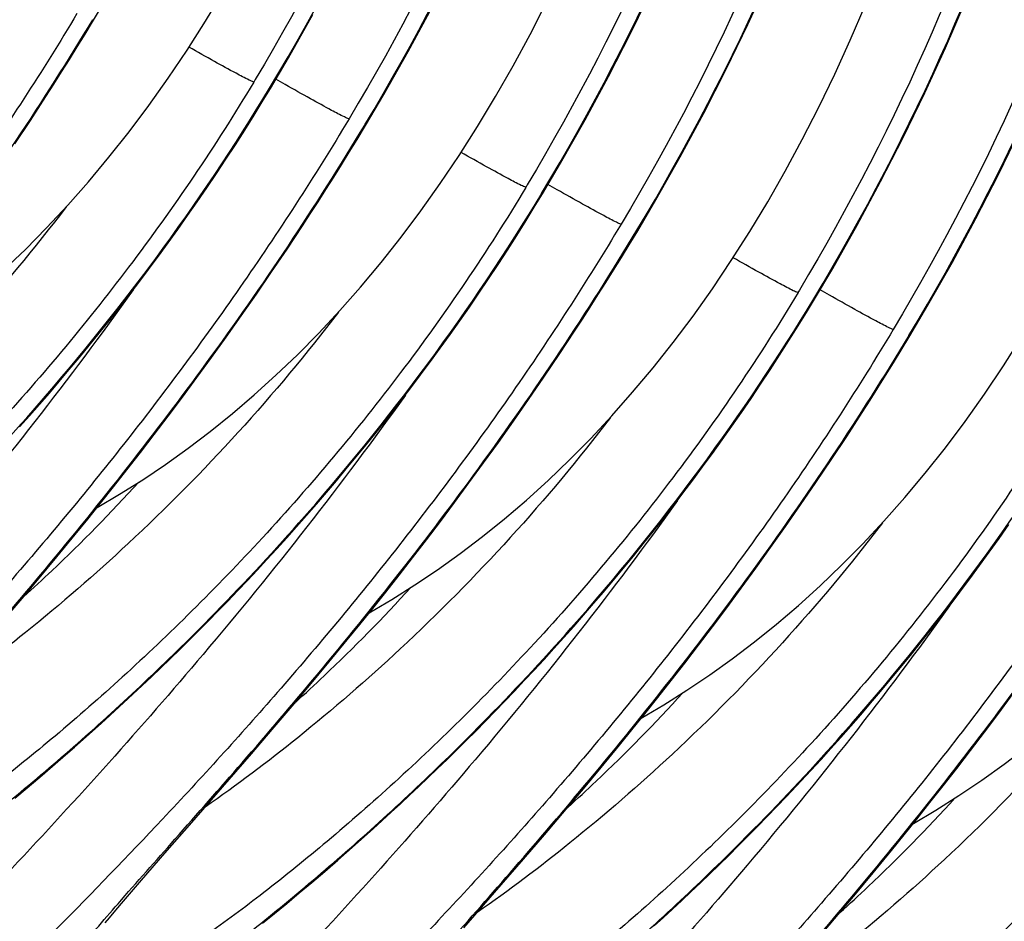
# Model space of a CAD drawing. Units: millimetres. Extents: x 0 to 297, y 0 to 210.
# Drawn here: x 128 to 134, y 117 to 123 of the extents above; entities that cross this region are included whole.
import ezdxf
from ezdxf.enums import TextEntityAlignment as Align

# ---------------------------------------------------------------- set-up
doc = ezdxf.new("R2010")
doc.units = ezdxf.units.MM
doc.header["$LTSCALE"] = 16.335
doc.layers.get('0').update_dxf_attribs({"linetype": 'CONTINUOUS'})
doc.layers.add('DTM_AXIS', color=7, linetype='CONTINUOUS')
doc.styles.get("Standard").update_dxf_attribs({"font": 'cgtime.ttf'})
doc.dimstyles.new('DIMSTYLE_2', dxfattribs={"dimtxt": 2.5, "dimasz": 3.5, "dimexe": 1.5, "dimexo": 1, "dimgap": 1.25, "dimtad": 0, "dimtih": 1, "dimtoh": 1, "dimdec": 1, "dimlfac": 2, "dimtxsty": 'STANDARD', "dimblk": '_FILLED', "dimblk1": '_FILLED', "dimblk2": '_FILLED', "dimcen": 0.09, "dimadec": 0, "dimazin": 0, "dimtfac": 1, "dimtdec": 1, "dimtofl": 0, "dimtmove": 0, "dimatfit": 3, "dimldrblk": '_FILLED', "dimfxl": 1, "dimtolj": 1, "dimarcsym": 0})

# ---------------------------------------------------------------- blocks, each defined once
blk = doc.blocks.new('_FILLED')
at = {"color": 0, "linetype": 'BYBLOCK'}
blk.add_solid([(0, 0), (-1, 0.2143), (-1, -0.2143)], dxfattribs=at)
blk = doc.blocks.new('*D2')
at = {"color": 2, "linetype": 'CONTINUOUS'}
for p, q in [((118.1078, 180.3299), (130.9013, 167.5364)), ((129.8406, 168.597), (83.5906, 122.3471)), ((32.3406, 71.0971), (74.8406, 113.5971)), ((20.6078, 82.83), (33.4013, 70.0364))]:
    blk.add_line(p, q, dxfattribs=at)
at = {"color": 2, "linetype": 'CONTINUOUS', "xscale": 3.5, "yscale": 3.5, "zscale": 3.5}
for p, rotation in [((129.8406, 168.597), 44.9999794323), ((32.3406, 71.0971), 224.9999794323)]:
    blk.add_blockref('_FILLED', p, dxfattribs=dict(at, rotation=rotation))
at = {"color": 2, "linetype": 'CONTINUOUS'}
for s, p, p2 in [('265', (75.5264, 118.5971), (80.9836, 118.5971)), ('mm', (80.9836, 118.5971), (86.6548, 118.5971)), ('10-3/8"', (75.3951, 114.8471), (86.7862, 114.8471))]:
    blk.add_text(s, height=2.5, dxfattribs=at).set_placement(p, p2, align=Align.FIT)

msp = doc.modelspace()

# ---------------------------------------------------------------- linework, layer by layer
at = {"color": 7, "linetype": 'CONTINUOUS'}
msp.add_open_spline([(129.6052, 129.78748), (129.57341, 129.13114), (129.45236, 127.88429), (129.07666, 126.13617), (128.61819, 124.83542), (128.17518, 123.91818), (127.7085, 123.11892), (127.04359, 122.24754), (126.09627, 121.40848), (125.01315, 120.80932), (124.22374, 120.57902), (123.81813, 120.50202)], degree=3, knots=[0, 0, 0, 0, 0.1669194, 0.317468, 0.4531821, 0.516062, 0.5759731, 0.6880963, 0.7929132, 0.8951273, 1, 1, 1, 1], dxfattribs=at)
at = {"layer": 'DTM_AXIS', "color": 7, "linetype": 'CONTINUOUS'}
for p, q in [((128.8144, 122.71258), (128.86473, 122.7958)), ((129.82366, 122.4425), (129.81512, 122.42822)), ((130.00141, 122.4132), (129.94586, 122.44467)), ((129.87111, 122.31984), (129.91346, 122.38981)), ((129.81652, 122.23116), (129.87111, 122.31984)), ((129.76145, 122.14337), (129.81652, 122.23116)), ((128.39881, 122.06165), (128.49059, 122.20038)), ((130.42787, 122.08797), (130.47819, 122.17119)), ((129.70594, 122.05648), (129.76145, 122.14337)), ((129.65001, 121.97049), (129.70594, 122.05648)), ((129.59371, 121.88541), (129.65001, 121.97049)), ((129.53705, 121.80125), (129.59371, 121.88541)), ((129.48006, 121.71802), (129.53705, 121.80125)), ((131.43713, 121.8179), (131.42858, 121.80361)), ((131.61487, 121.78859), (131.55932, 121.82006)), ((131.48458, 121.69523), (131.52693, 121.7652)), ((129.42278, 121.63571), (129.48006, 121.71802)), ((131.42998, 121.60655), (131.48458, 121.69523)), ((129.36522, 121.55435), (129.42278, 121.63571)), ((130.01228, 121.43704), (130.10405, 121.57577)), ((131.37491, 121.51876), (131.42998, 121.60655)), ((129.30741, 121.47392), (129.36522, 121.55435)), ((131.3194, 121.43187), (131.37491, 121.51876)), ((132.04133, 121.46336), (132.09165, 121.54658)), ((129.24938, 121.39445), (129.30741, 121.47392)), ((129.19115, 121.31593), (129.24938, 121.39445)), ((129.92108, 121.30167), (130.01228, 121.43704)), ((131.26348, 121.34588), (131.3194, 121.43187)), ((131.20717, 121.2608), (131.26348, 121.34588)), ((129.13275, 121.23837), (129.19115, 121.31593)), ((129.83061, 121.16966), (129.92108, 121.30167)), ((129.07419, 121.16178), (129.13275, 121.23837)), ((131.15051, 121.17664), (131.20717, 121.2608)), ((129.01551, 121.08615), (129.07419, 121.16178)), ((129.74097, 121.041), (129.83061, 121.16966)), ((131.09353, 121.0934), (131.15051, 121.17664)), ((133.05059, 121.19329), (133.04204, 121.179)), ((133.22834, 121.16397), (133.17279, 121.19545)), ((133.09804, 121.07062), (133.14039, 121.14058)), ((128.95672, 121.01148), (129.01551, 121.08615)), ((129.65224, 120.91563), (129.74097, 121.041)), ((131.03624, 121.0111), (131.09353, 121.0934)), ((133.04344, 120.98194), (133.09804, 121.07062)), ((128.89784, 120.93777), (128.95672, 121.01148)), ((130.97868, 120.92974), (131.03624, 121.0111)), ((132.98837, 120.89415), (133.04344, 120.98194)), ((128.8389, 120.86501), (128.89784, 120.93777)), ((130.92088, 120.84931), (130.97868, 120.92974)), ((131.62574, 120.81243), (131.71752, 120.95116)), ((133.65479, 120.83875), (133.70511, 120.92197)), ((128.77993, 120.7932), (128.8389, 120.86501)), ((129.56451, 120.79355), (129.65224, 120.91563)), ((132.93286, 120.80726), (132.98837, 120.89415)), ((130.86285, 120.76984), (130.92088, 120.84931)), ((131.53455, 120.67706), (131.62574, 120.81243)), ((132.87694, 120.72127), (132.93286, 120.80726)), ((128.72093, 120.72234), (128.77993, 120.7932)), ((129.47785, 120.67469), (129.56451, 120.79355)), ((130.80462, 120.69132), (130.86285, 120.76984)), ((128.66193, 120.65241), (128.72093, 120.72234)), ((130.74621, 120.61376), (130.80462, 120.69132)), ((132.82063, 120.63619), (132.87694, 120.72127)), ((128.60296, 120.58342), (128.66193, 120.65241)), ((129.39234, 120.55904), (129.47785, 120.67469)), ((131.44408, 120.54505), (131.53455, 120.67706)), ((132.76398, 120.55203), (132.82063, 120.63619)), ((128.54402, 120.51537), (128.60296, 120.58342)), ((128.48516, 120.44826), (128.54402, 120.51537)), ((129.30804, 120.44656), (129.39234, 120.55904)), ((131.35443, 120.41638), (131.44408, 120.54505)), ((132.70699, 120.46879), (132.76398, 120.55203)), ((130.59959, 120.42408), (130.65833, 120.49923)), ((132.6497, 120.38649), (132.70699, 120.46879)), ((128.42638, 120.38209), (128.48516, 120.44826)), ((129.22502, 120.33723), (129.30804, 120.44656)), ((130.54075, 120.34989), (130.59959, 120.42408)), ((131.2657, 120.29102), (131.35443, 120.41638)), ((129.14332, 120.23102), (129.22502, 120.33723)), ((130.48184, 120.27666), (130.54075, 120.34989)), ((132.59215, 120.30512), (132.6497, 120.38649)), ((130.42288, 120.20437), (130.48184, 120.27666)), ((131.17797, 120.16894), (131.2657, 120.29102)), ((132.53434, 120.2247), (132.59215, 120.30512)), ((133.2392, 120.18781), (133.33098, 120.32655)), ((129.06301, 120.12786), (129.14332, 120.23102)), ((132.47631, 120.14523), (132.53434, 120.2247)), ((130.36389, 120.13304), (130.42288, 120.20437)), ((131.09131, 120.05008), (131.17797, 120.16894)), ((133.14801, 120.05244), (133.2392, 120.18781)), ((128.98413, 120.02769), (129.06301, 120.12786)), ((130.30489, 120.06265), (130.36389, 120.13304)), ((132.41808, 120.06671), (132.47631, 120.14523)), ((130.2459, 119.99319), (130.30489, 120.06265)), ((131.0058, 119.93443), (131.09131, 120.05008)), ((132.35967, 119.98915), (132.41808, 120.06671)), ((133.05754, 119.92044), (133.14801, 120.05244)), ((128.90669, 119.93042), (128.98413, 120.02769)), ((130.18694, 119.92467), (130.2459, 119.99319)), ((132.30112, 119.91255), (132.35967, 119.98915)), ((128.83075, 119.83598), (128.90669, 119.93042)), ((130.9215, 119.82195), (131.0058, 119.93443)), ((130.12804, 119.85709), (130.18694, 119.92467)), ((132.24243, 119.83692), (132.30112, 119.91255)), ((132.96789, 119.79177), (133.05754, 119.92044)), ((128.75633, 119.74431), (128.83075, 119.83598)), ((130.06922, 119.79045), (130.12804, 119.85709)), ((130.83848, 119.71262), (130.9215, 119.82195)), ((132.18364, 119.76226), (132.24243, 119.83692)), ((130.01049, 119.72474), (130.06922, 119.79045)), ((132.12477, 119.68854), (132.18364, 119.76226)), ((132.87916, 119.66641), (132.96789, 119.79177)), ((134.23442, 119.72108), (134.29185, 119.80291)), ((128.64761, 119.61186), (128.75633, 119.74431)), ((129.95187, 119.65996), (130.01049, 119.72474)), ((130.75678, 119.60641), (130.83848, 119.71262)), ((134.17673, 119.64018), (134.23442, 119.72108)), ((129.8934, 119.59611), (129.95187, 119.65996)), ((132.06583, 119.61579), (132.12477, 119.68854)), ((132.79144, 119.54433), (132.87916, 119.66641)), ((134.11881, 119.56024), (134.17673, 119.64018)), ((128.54247, 119.48529), (128.64761, 119.61186)), ((129.83507, 119.53319), (129.8934, 119.59611)), ((130.67647, 119.50325), (130.75678, 119.60641)), ((132.00685, 119.54398), (132.06583, 119.61579)), ((129.77692, 119.47119), (129.83507, 119.53319)), ((131.94786, 119.47311), (132.00685, 119.54398)), ((132.70478, 119.42547), (132.79144, 119.54433)), ((134.06068, 119.48124), (134.11881, 119.56024)), ((128.44095, 119.36438), (128.54247, 119.48529)), ((129.71895, 119.4101), (129.77692, 119.47119)), ((130.59759, 119.40308), (130.67647, 119.50325)), ((131.88886, 119.40319), (131.94786, 119.47311)), ((134.00236, 119.4032), (134.06068, 119.48124)), ((129.6612, 119.34993), (129.71895, 119.4101)), ((130.52016, 119.3058), (130.59759, 119.40308)), ((131.82988, 119.3342), (131.88886, 119.40319)), ((132.61926, 119.30982), (132.70478, 119.42547)), ((133.94388, 119.32612), (134.00236, 119.4032)), ((128.3113, 119.21166), (128.44095, 119.36438)), ((129.60366, 119.29067), (129.6612, 119.34993)), ((129.54637, 119.2323), (129.60366, 119.29067)), ((130.44422, 119.21137), (130.52016, 119.3058)), ((131.77095, 119.26615), (131.82988, 119.3342)), ((132.53497, 119.19734), (132.61926, 119.30982)), ((133.88525, 119.25001), (133.94388, 119.32612)), ((129.48933, 119.17483), (129.54637, 119.2323)), ((131.71208, 119.19904), (131.77095, 119.26615)), ((133.82651, 119.17486), (133.88525, 119.25001)), ((129.43256, 119.11824), (129.48933, 119.17483)), ((130.36979, 119.1197), (130.44422, 119.21137)), ((131.6533, 119.13286), (131.71208, 119.19904)), ((132.45194, 119.08801), (132.53497, 119.19734)), ((133.76768, 119.10067), (133.82651, 119.17486)), ((129.37608, 119.06252), (129.43256, 119.11824)), ((130.26108, 118.98724), (130.36979, 119.1197)), ((131.59463, 119.06762), (131.6533, 119.13286)), ((129.31989, 119.00768), (129.37608, 119.06252)), ((131.53608, 119.00331), (131.59463, 119.06762)), ((132.37025, 118.98179), (132.45194, 119.08801)), ((133.70877, 119.02743), (133.76768, 119.10067)), ((129.26402, 118.9537), (129.31989, 119.00768)), ((131.47768, 118.93992), (131.53608, 119.00331)), ((133.64981, 118.95515), (133.70877, 119.02743)), ((129.20847, 118.90058), (129.26402, 118.9537)), ((130.15593, 118.86067), (130.26108, 118.98724)), ((131.41944, 118.87746), (131.47768, 118.93992)), ((132.28994, 118.87864), (132.37025, 118.98179)), ((133.59082, 118.88382), (133.64981, 118.95515)), ((131.36137, 118.81592), (131.41944, 118.87746)), ((132.21105, 118.77847), (132.28994, 118.87864)), ((133.53182, 118.81342), (133.59082, 118.88382)), ((129.07111, 118.77147), (129.12579, 118.82248)), ((130.05441, 118.73977), (130.15593, 118.86067)), ((129.01681, 118.72128), (129.07111, 118.77147)), ((131.30351, 118.75529), (131.36137, 118.81592)), ((132.13362, 118.68119), (132.21105, 118.77847)), ((133.47283, 118.74397), (133.53182, 118.81342)), ((134.23273, 118.6852), (134.31824, 118.80086)), ((128.96288, 118.67192), (129.01681, 118.72128)), ((129.92476, 118.58705), (130.05441, 118.73977)), ((131.24586, 118.69558), (131.30351, 118.75529)), ((133.41387, 118.67545), (133.47283, 118.74397)), ((128.90934, 118.62338), (128.96288, 118.67192)), ((131.18845, 118.63676), (131.24586, 118.69558)), ((132.05768, 118.58676), (132.13362, 118.68119)), ((133.35497, 118.60787), (133.41387, 118.67545)), ((134.14843, 118.57273), (134.23273, 118.6852)), ((128.85621, 118.57564), (128.90934, 118.62338)), ((129.80172, 118.4436), (129.92476, 118.58705)), ((131.13128, 118.57884), (131.18845, 118.63676)), ((131.98326, 118.49509), (132.05768, 118.58676)), ((133.29614, 118.54122), (133.35497, 118.60787)), ((128.75118, 118.48257), (128.80349, 118.52871)), ((128.80349, 118.52871), (128.85621, 118.57564)), ((131.07437, 118.52181), (131.13128, 118.57884)), ((133.23741, 118.47552), (133.29614, 118.54122)), ((134.0654, 118.4634), (134.14843, 118.57273)), ((128.69932, 118.43721), (128.75118, 118.48257)), ((131.01775, 118.46566), (131.07437, 118.52181)), ((131.87454, 118.36263), (131.98326, 118.49509)), ((133.1788, 118.41074), (133.23741, 118.47552)), ((128.62233, 118.37063), (128.69932, 118.43721)), ((129.62968, 118.24495), (129.80172, 118.4436)), ((130.90538, 118.35597), (130.96141, 118.41038)), ((130.96141, 118.41038), (131.01775, 118.46566)), ((133.12032, 118.34689), (133.1788, 118.41074)), ((133.98371, 118.35718), (134.0654, 118.4634)), ((128.54635, 118.30577), (128.62233, 118.37063)), ((130.84967, 118.30242), (130.90538, 118.35597)), ((131.76939, 118.23606), (131.87454, 118.36263)), ((133.9034, 118.25403), (133.98371, 118.35718)), ((128.47138, 118.24258), (128.54635, 118.30577)), ((130.79429, 118.24972), (130.84967, 118.30242)), ((128.39744, 118.18102), (128.47138, 118.24258)), ((129.44817, 118.03688), (129.62968, 118.24495)), ((130.73925, 118.19787), (130.79429, 118.24972)), ((131.66787, 118.11516), (131.76939, 118.23606)), ((132.97484, 118.19131), (133.0329, 118.25285)), ((133.82451, 118.15385), (133.9034, 118.25403)), ((130.68458, 118.14686), (130.73925, 118.19787)), ((132.91697, 118.13068), (132.97484, 118.19131)), ((130.63027, 118.09667), (130.68458, 118.14686)), ((132.85933, 118.07097), (132.91697, 118.13068)), ((133.74708, 118.05658), (133.82451, 118.15385)), ((130.57634, 118.04731), (130.63027, 118.09667)), ((131.53823, 117.96244), (131.66787, 118.11516)), ((132.80191, 118.01215), (132.85933, 118.07097)), ((129.28771, 117.85328), (129.44817, 118.03688)), ((130.5228, 117.99877), (130.57634, 118.04731)), ((132.74474, 117.95423), (132.80191, 118.01215)), ((133.67114, 117.96215), (133.74708, 118.05658)), ((130.41695, 117.9041), (130.46967, 117.95103)), ((130.46967, 117.95103), (130.5228, 117.99877)), ((131.41519, 117.81899), (131.53823, 117.96244)), ((132.68784, 117.8972), (132.74474, 117.95423)), ((133.59672, 117.87047), (133.67114, 117.96215)), ((130.36465, 117.85795), (130.41695, 117.9041)), ((132.63121, 117.84105), (132.68784, 117.8972)), ((129.14857, 117.69322), (129.28771, 117.85328)), ((130.31278, 117.8126), (130.36465, 117.85795)), ((132.57487, 117.78577), (132.63121, 117.84105)), ((133.488, 117.73802), (133.59672, 117.87047)), ((130.2358, 117.74602), (130.31278, 117.8126)), ((131.24315, 117.62033), (131.41519, 117.81899)), ((132.51884, 117.73136), (132.57487, 117.78577)), ((130.15982, 117.68116), (130.2358, 117.74602)), ((132.46313, 117.67781), (132.51884, 117.73136)), ((133.38286, 117.61145), (133.488, 117.73802)), ((129.07866, 117.61198), (129.14857, 117.69322)), ((130.08485, 117.61797), (130.15982, 117.68116)), ((132.40775, 117.62511), (132.46313, 117.67781)), ((129.03078, 117.5558), (129.07866, 117.61198)), ((130.0109, 117.55641), (130.08485, 117.61797)), ((131.06163, 117.41227), (131.24315, 117.62033)), ((132.35272, 117.57326), (132.40775, 117.62511)), ((133.28133, 117.49055), (133.38286, 117.61145)), ((128.98683, 117.50367), (129.03078, 117.5558)), ((129.93798, 117.49646), (130.0109, 117.55641)), ((132.29804, 117.52225), (132.35272, 117.57326)), ((128.95971, 117.47118), (128.98683, 117.50367)), ((129.86611, 117.43808), (129.93798, 117.49646)), ((132.24373, 117.47206), (132.29804, 117.52225)), ((133.15169, 117.33783), (133.28133, 117.49055)), ((128.93436, 117.44048), (128.95971, 117.47118)), ((132.1898, 117.4227), (132.24373, 117.47206))]:
    msp.add_line(p, q, dxfattribs=at)
for points in [[(132.09165, 121.54658), (132.19938, 121.72903), (132.34409, 121.98462), (132.48343, 122.24335), (132.61725, 122.50507), (132.74546, 122.76966), (132.86798, 123.03707)], [(128.86473, 122.7958), (128.97245, 122.97824)], [(129.41977, 122.61794), (129.52923, 122.78996), (129.63582, 122.96689)], [(131.52693, 121.7652), (131.63465, 121.94765), (131.77936, 122.20323), (131.9187, 122.46196), (132.05252, 122.72368), (132.18074, 122.98827)], [(133.70511, 120.92197), (133.81284, 121.10442), (133.95756, 121.36001), (134.09689, 121.61875), (134.23072, 121.88047), (134.35893, 122.14506), (134.48145, 122.41247), (134.59814, 122.68256), (134.70889, 122.95519)], [(130.47819, 122.17119), (130.58592, 122.35364), (130.73063, 122.60922), (130.86996, 122.86795)], [(131.03323, 121.99333), (131.14269, 122.16535), (131.24928, 122.34228), (131.35302, 122.52423), (131.45381, 122.71108), (131.55161, 122.90279)], [(132.64669, 121.36872), (132.75615, 121.54073), (132.86274, 121.71767), (132.96648, 121.89962), (133.06727, 122.08646), (133.16507, 122.27818), (133.25986, 122.47477), (133.35154, 122.67612), (133.44009, 122.88219)], [(133.14039, 121.14058), (133.24812, 121.32304), (133.39283, 121.57862), (133.53216, 121.83736), (133.66599, 122.09908), (133.7942, 122.36367), (133.91672, 122.63107), (134.03341, 122.90116)], [(134.26015, 120.74411), (134.36961, 120.91612), (134.4762, 121.09306), (134.57994, 121.27501), (134.68073, 121.46185), (134.77854, 121.65357), (134.87332, 121.85016), (134.965, 122.05151), (135.05355, 122.25758), (135.13894, 122.46837), (135.22113, 122.68378), (135.30003, 122.90373)], [(129.91346, 122.38981), (130.02118, 122.57224), (130.16589, 122.82782)], [(128.49059, 122.20038), (128.53666, 122.27102), (128.58282, 122.34249), (128.62907, 122.41482), (128.67537, 122.488), (128.7217, 122.56201), (128.76805, 122.63687), (128.8144, 122.71258)], [(127.27233, 120.52897), (127.40622, 120.60802), (127.54289, 120.69416), (127.67806, 120.78495), (127.81172, 120.88047), (127.94383, 120.98079), (128.07478, 121.08631), (128.20463, 121.19726), (128.33323, 121.31365), (128.4606, 121.43569), (128.58682, 121.56363), (128.71171, 121.69747), (128.83484, 121.83693), (128.95621, 121.9821), (129.0757, 122.13306), (129.19284, 122.28935), (129.30753, 122.45095), (129.41977, 122.61794)], [(130.10405, 121.57577), (130.15012, 121.64641), (130.19629, 121.71788), (130.24253, 121.79021), (130.28883, 121.86338), (130.33516, 121.93739), (130.38152, 122.01226), (130.42787, 122.08797)], [(128.88579, 119.90436), (129.01968, 119.98341), (129.15636, 120.06955), (129.29152, 120.16034), (129.42518, 120.25586), (129.55729, 120.35618), (129.68824, 120.4617), (129.8181, 120.57265), (129.9467, 120.68904), (130.07406, 120.81108), (130.20028, 120.93902), (130.32517, 121.07286), (130.44831, 121.21232), (130.56967, 121.35749), (130.68916, 121.50845), (130.8063, 121.66474), (130.92099, 121.82634), (131.03323, 121.99333)], [(131.71752, 120.95116), (131.76359, 121.0218), (131.80975, 121.09327), (131.85599, 121.1656), (131.90229, 121.23877), (131.94863, 121.31278), (131.99498, 121.38765), (132.04133, 121.46336)], [(130.49925, 119.27974), (130.63315, 119.35879), (130.76982, 119.44494), (130.90498, 119.53573), (131.03865, 119.63125), (131.17076, 119.73156), (131.3017, 119.83709), (131.43156, 119.94803), (131.56016, 120.06443), (131.68752, 120.18646), (131.81375, 120.31441), (131.93863, 120.44825), (132.06177, 120.5877), (132.18313, 120.73288), (132.30262, 120.88384), (132.41976, 121.04013), (132.53446, 121.20173), (132.64669, 121.36872)], [(133.33098, 120.32655), (133.37705, 120.39719), (133.42321, 120.46866), (133.46946, 120.54099), (133.51576, 120.61416), (133.56209, 120.68817), (133.60844, 120.76303), (133.65479, 120.83875)], [(132.11271, 118.65513), (132.24661, 118.73418), (132.38328, 118.82033), (132.51845, 118.91112), (132.65211, 119.00664), (132.78422, 119.10695), (132.91517, 119.21248), (133.04502, 119.32342), (133.17362, 119.43982), (133.30099, 119.56185), (133.42721, 119.6898), (133.55209, 119.82364), (133.67523, 119.96309), (133.7966, 120.10827), (133.91608, 120.25923), (134.03323, 120.41552), (134.14792, 120.57712), (134.26015, 120.74411)], [(130.65833, 120.49923), (130.68765, 120.53717), (130.74621, 120.61376)], [(133.72618, 118.03052), (133.86007, 118.10957), (133.99674, 118.19572), (134.13191, 118.28651), (134.26557, 118.38203), (134.39768, 118.48234), (134.52863, 118.58786), (134.65848, 118.69881), (134.78708, 118.81521), (134.91445, 118.93724), (135.04067, 119.06519), (135.16556, 119.19903), (135.2887, 119.33848), (135.41006, 119.48366), (135.52955, 119.63462), (135.64669, 119.79091), (135.76138, 119.9525), (135.87362, 120.1195)], [(129.12579, 118.82248), (129.15326, 118.8483), (129.20847, 118.90058)], [(133.0329, 118.25285), (133.062, 118.28397), (133.12032, 118.34689)]]:
    msp.add_lwpolyline(points, dxfattribs=at)
for points, knots in [([(131.6849, 128.97835), (131.66589, 127.83845), (131.34377, 125.54548), (130.41085, 123.42578), (129.82366, 122.4425)], [0, 0, 0, 0, 0.4988609, 1, 1, 1, 1]), ([(129.90863, 122.39202), (130.49985, 123.3763), (131.44363, 125.49427), (131.78557, 127.78748), (131.81519, 128.92791)], [0, 0, 0, 0, 0.5016127, 1, 1, 1, 1]), ([(132.24963, 128.75973), (132.23057, 127.61709), (131.90692, 125.31855), (130.96964, 123.19453), (130.37984, 122.2096)], [0, 0, 0, 0, 0.4988584, 1, 1, 1, 1]), ([(130.47335, 122.1734), (131.06458, 123.15769), (132.00834, 125.27565), (132.35031, 127.56886), (132.37992, 128.70929)], [0, 0, 0, 0, 0.5016142, 1, 1, 1, 1]), ([(133.29837, 128.35373), (133.27936, 127.21385), (132.95723, 124.92087), (132.02431, 122.80117), (131.43713, 121.8179)], [0, 0, 0, 0, 0.4988594, 1, 1, 1, 1]), ([(131.52209, 121.76741), (132.11331, 122.75169), (133.05708, 124.86966), (133.39905, 127.16287), (133.42866, 128.3033)], [0, 0, 0, 0, 0.5016142, 1, 1, 1, 1]), ([(133.86309, 128.13512), (133.84404, 126.99249), (133.52038, 124.69394), (132.58311, 122.56992), (131.99331, 121.58499)], [0, 0, 0, 0, 0.4988569, 1, 1, 1, 1]), ([(132.08681, 121.54879), (132.67804, 122.53308), (133.6218, 124.65105), (133.96378, 126.94425), (133.99339, 128.08468)], [0, 0, 0, 0, 0.5016156, 1, 1, 1, 1]), ([(134.91183, 127.72912), (134.89283, 126.58924), (134.5707, 124.29627), (133.63778, 122.17657), (133.05059, 121.19329)], [0, 0, 0, 0, 0.4988579, 1, 1, 1, 1]), ([(133.13555, 121.1428), (133.72678, 122.12708), (134.67054, 124.24505), (135.01252, 126.53826), (135.04212, 127.67868)], [0, 0, 0, 0, 0.5016156, 1, 1, 1, 1]), ([(135.47656, 127.5105), (135.45751, 126.36788), (135.13385, 124.06934), (134.19657, 121.94531), (133.60677, 120.96038)], [0, 0, 0, 0, 0.4988554, 1, 1, 1, 1]), ([(133.70028, 120.92418), (134.2915, 121.90847), (135.23526, 124.02644), (135.57725, 126.31965), (135.60685, 127.46007)], [0, 0, 0, 0, 0.5016171, 1, 1, 1, 1]), ([(128.76661, 122.83407), (128.56232, 122.49376), (128.13575, 121.83605), (127.44986, 120.9125), (126.75239, 120.07347), (126.07684, 119.32992), (125.54075, 118.776), (125.15145, 118.38334), (124.89844, 118.1293), (124.67662, 117.9046), (124.48999, 117.71037), (124.34247, 117.54773), (124.24694, 117.4309), (124.19451, 117.35292), (124.17032, 117.30829), (124.15755, 117.27205), (124.15605, 117.24161), (124.17209, 117.21907), (124.20136, 117.21071), (124.2397, 117.21141), (124.28963, 117.22052), (124.351, 117.23816), (124.42388, 117.26442), (124.50792, 117.29931), (124.64219, 117.3609), (124.83446, 117.45991), (125.09116, 117.60576), (125.38094, 117.78397), (125.69919, 117.9937), (126.04121, 118.23415), (126.40229, 118.50455), (126.77779, 118.80417), (127.3022, 119.25081), (127.68669, 119.61393), (127.93874, 119.86987)], [0, 0, 0, 0, 0.0995946, 0.1965245, 0.2884905, 0.3732466, 0.4485346, 0.4818939, 0.5119868, 0.5384988, 0.5611203, 0.5795641, 0.5935978, 0.5989232, 0.6031315, 0.606283, 0.6085605, 0.6104512, 0.6127188, 0.6158605, 0.6200655, 0.6253982, 0.6318754, 0.6394905, 0.6482247, 0.6689342, 0.6937303, 0.7222913, 0.7542778, 0.7893502, 0.827179, 0.8674501, 0.909866, 1, 1, 1, 1]), ([(125.52435, 118.49839), (125.60832, 118.60204), (125.8063, 118.83174), (126.14133, 119.20923), (126.5382, 119.65919), (127.15437, 120.38046), (127.96644, 121.41177), (128.5688, 122.31405), (128.86012, 122.79787)], [0, 0, 0, 0, 0.0734352, 0.1668944, 0.277866, 0.4037151, 0.6890985, 1, 1, 1, 1]), ([(128.85989, 122.798), (128.861, 122.79745), (128.8623, 122.79734), (128.86445, 122.79535), (128.86473, 122.7958)], [0, 0, 0, 0, 0.7033581, 1, 1, 1, 1]), ([(129.81512, 122.42821), (129.80554, 122.43095), (129.77003, 122.44791), (129.6929, 122.48889), (129.57399, 122.55434), (129.48125, 122.60659), (129.43074, 122.63518)], [0, 0, 0, 0, 0.0683902, 0.2686506, 0.6013079, 1, 1, 1, 1]), ([(129.81535, 122.42808), (129.58785, 122.04903), (129.09986, 121.32918), (128.41251, 120.50866), (127.84566, 119.92059), (127.43434, 119.52914), (127.03729, 119.18107), (126.6631, 118.87825), (126.32026, 118.62242), (126.01698, 118.41499), (125.761, 118.25753), (125.57875, 118.16048), (125.46103, 118.11095), (125.39651, 118.09051), (125.3477, 118.08239), (125.3147, 118.08691), (125.29919, 118.10022), (125.29328, 118.11338), (125.29202, 118.1295), (125.2963, 118.15763), (125.31373, 118.20078), (125.33332, 118.23542), (125.34532, 118.25502)], [0, 0, 0, 0, 0.2028914, 0.3982434, 0.49047, 0.5776568, 0.6587641, 0.7327404, 0.7985208, 0.8550446, 0.901303, 0.9364283, 0.9496339, 0.9599086, 0.9673565, 0.9723905, 0.9744101, 0.9764621, 0.9788393, 0.9817355, 0.9894498, 1, 1, 1, 1]), ([(127.93874, 119.86987), (128.12035, 120.05429), (128.84971, 120.83461), (129.49147, 121.69856), (129.90886, 122.39188)], [0, 0, 0, 0, 0.2423254, 1, 1, 1, 1]), ([(129.90862, 122.39201), (129.90974, 122.39145), (129.91104, 122.39134), (129.91319, 122.38936), (129.91346, 122.38981)], [0, 0, 0, 0, 0.7033447, 1, 1, 1, 1]), ([(130.37984, 122.20959), (130.37043, 122.21228), (130.33558, 122.22886), (130.25983, 122.26909), (130.14274, 122.33348), (130.05131, 122.38496), (130.00141, 122.4132)], [0, 0, 0, 0, 0.0682981, 0.2676498, 0.599891, 1, 1, 1, 1]), ([(130.38008, 122.20946), (130.17578, 121.86915), (129.74921, 121.21144), (129.06333, 120.28788), (128.36585, 119.44886), (127.69031, 118.70531), (127.15422, 118.15139), (126.76492, 117.75873), (126.5119, 117.50469), (126.29008, 117.27999), (126.10345, 117.08576), (125.95594, 116.92312), (125.8604, 116.80629), (125.80797, 116.72831), (125.78378, 116.68368), (125.77101, 116.64744), (125.76952, 116.617), (125.78556, 116.59446), (125.81482, 116.5861), (125.85316, 116.5868), (125.90309, 116.59591), (125.96446, 116.61355), (126.03734, 116.63981), (126.12138, 116.6747), (126.25565, 116.73629), (126.44792, 116.83529), (126.70463, 116.98114), (126.9944, 117.15936), (127.31265, 117.36909), (127.65467, 117.60954), (128.01575, 117.87993), (128.39125, 118.17956), (128.91566, 118.6262), (129.30016, 118.98931), (129.55221, 119.24526)], [0, 0, 0, 0, 0.0995946, 0.1965245, 0.2884905, 0.3732466, 0.4485346, 0.4818939, 0.5119868, 0.5384988, 0.5611203, 0.5795641, 0.5935978, 0.5989232, 0.6031315, 0.606283, 0.6085605, 0.6104512, 0.6127188, 0.6158605, 0.6200655, 0.6253982, 0.6318754, 0.6394905, 0.6482247, 0.6689342, 0.6937303, 0.7222913, 0.7542778, 0.7893502, 0.827179, 0.8674501, 0.909866, 1, 1, 1, 1]), ([(127.13781, 117.87377), (127.22178, 117.97743), (127.41976, 118.20713), (127.75479, 118.58462), (128.15166, 119.03458), (128.76783, 119.75585), (129.5799, 120.78716), (130.18226, 121.68944), (130.47358, 122.17326)], [0, 0, 0, 0, 0.0734352, 0.1668944, 0.277866, 0.4037151, 0.6890985, 1, 1, 1, 1]), ([(130.47335, 122.17339), (130.47446, 122.17284), (130.47576, 122.17273), (130.47792, 122.17074), (130.47819, 122.17119)], [0, 0, 0, 0, 0.703359, 1, 1, 1, 1]), ([(131.42858, 121.8036), (131.41901, 121.80634), (131.3835, 121.8233), (131.30637, 121.86428), (131.18745, 121.92973), (131.09471, 121.98198), (131.0442, 122.01057)], [0, 0, 0, 0, 0.0683902, 0.2686506, 0.6013079, 1, 1, 1, 1]), ([(131.42881, 121.80347), (131.20131, 121.42442), (130.71332, 120.70457), (130.02597, 119.88405), (129.45912, 119.29598), (129.0478, 118.90453), (128.65075, 118.55646), (128.27657, 118.25364), (127.93373, 117.99781), (127.63045, 117.79038), (127.37446, 117.63292), (127.19222, 117.53587), (127.07449, 117.48634), (127.00997, 117.4659), (126.96116, 117.45778), (126.92817, 117.4623), (126.91266, 117.47561), (126.90674, 117.48877), (126.90548, 117.50489), (126.90976, 117.53302), (126.92719, 117.57617), (126.94678, 117.61081), (126.95878, 117.63041)], [0, 0, 0, 0, 0.2028914, 0.3982434, 0.49047, 0.5776568, 0.6587641, 0.7327404, 0.7985208, 0.8550446, 0.901303, 0.9364283, 0.9496339, 0.9599086, 0.9673565, 0.9723905, 0.9744101, 0.9764621, 0.9788393, 0.9817355, 0.9894498, 1, 1, 1, 1]), ([(129.55221, 119.24526), (129.73381, 119.42968), (130.46317, 120.21), (131.10493, 121.07395), (131.52232, 121.76727)], [0, 0, 0, 0, 0.2423254, 1, 1, 1, 1]), ([(131.52209, 121.7674), (131.5232, 121.76684), (131.5245, 121.76673), (131.52666, 121.76474), (131.52693, 121.7652)], [0, 0, 0, 0, 0.7033466, 1, 1, 1, 1]), ([(131.9933, 121.58498), (131.98389, 121.58767), (131.94905, 121.60425), (131.87329, 121.64448), (131.7562, 121.70887), (131.66478, 121.76035), (131.61487, 121.78859)], [0, 0, 0, 0, 0.0682981, 0.2676498, 0.599891, 1, 1, 1, 1]), ([(128.70329, 121.6881), (128.32874, 121.19641), (127.72734, 120.53765), (126.88496, 119.80671), (126.48793, 119.50726), (126.30034, 119.37661)], [0, 0, 0, 0, 0.5544096, 0.7949584, 1, 1, 1, 1]), ([(131.99354, 121.58485), (131.78925, 121.24453), (131.36267, 120.58682), (130.67679, 119.66327), (129.97932, 118.82425), (129.30377, 118.0807), (128.76768, 117.52678), (128.37838, 117.13412), (128.12536, 116.88008), (127.90354, 116.65538), (127.71692, 116.46115), (127.5694, 116.29851), (127.47387, 116.18167), (127.42144, 116.1037), (127.39725, 116.05907), (127.38448, 116.02282), (127.38298, 115.99239), (127.39902, 115.96984), (127.42828, 115.96149), (127.46662, 115.96219), (127.51655, 115.9713), (127.57792, 115.98894), (127.6508, 116.0152), (127.73484, 116.05008), (127.86911, 116.11168), (128.06139, 116.21068), (128.31809, 116.35653), (128.60786, 116.53475), (128.92611, 116.74448), (129.26813, 116.98493), (129.62922, 117.25532), (130.00471, 117.55495), (130.52912, 118.00159), (130.91362, 118.3647), (131.16567, 118.62065)], [0, 0, 0, 0, 0.0995946, 0.1965245, 0.2884905, 0.3732466, 0.4485346, 0.4818939, 0.5119868, 0.5384988, 0.5611203, 0.5795641, 0.5935978, 0.5989232, 0.6031315, 0.606283, 0.6085605, 0.6104512, 0.6127188, 0.6158605, 0.6200655, 0.6253982, 0.6318754, 0.6394905, 0.6482247, 0.6689342, 0.6937303, 0.7222913, 0.7542778, 0.7893502, 0.827179, 0.8674501, 0.909866, 1, 1, 1, 1]), ([(128.75127, 117.24916), (128.83524, 117.35282), (129.03323, 117.58252), (129.36825, 117.96001), (129.76513, 118.40997), (130.3813, 119.13124), (131.19336, 120.16255), (131.79572, 121.06483), (132.08705, 121.54865)], [0, 0, 0, 0, 0.0734352, 0.1668944, 0.277866, 0.4037151, 0.6890985, 1, 1, 1, 1]), ([(132.08681, 121.54878), (132.08793, 121.54822), (132.08922, 121.54812), (132.09138, 121.54613), (132.09165, 121.54658)], [0, 0, 0, 0, 0.7033593, 1, 1, 1, 1]), ([(133.04204, 121.17899), (133.03247, 121.18173), (132.99696, 121.19869), (132.91983, 121.23966), (132.80091, 121.30512), (132.70818, 121.35737), (132.65767, 121.38596)], [0, 0, 0, 0, 0.0683902, 0.2686506, 0.6013079, 1, 1, 1, 1]), ([(129.10035, 121.19563), (128.7226, 120.66639), (127.96963, 119.70727), (127.15441, 118.80217), (126.76681, 118.38774)], [0, 0, 0, 0, 0.5339945, 1, 1, 1, 1]), ([(133.04228, 121.17886), (132.81478, 120.79981), (132.32678, 120.07996), (131.63944, 119.25944), (131.07258, 118.67137), (130.66126, 118.27992), (130.26422, 117.93185), (129.89003, 117.62903), (129.54719, 117.3732), (129.24391, 117.16577), (128.98792, 117.00831), (128.80568, 116.91125), (128.68795, 116.86173), (128.62343, 116.84129), (128.57463, 116.83316), (128.54163, 116.83769), (128.52612, 116.851), (128.5202, 116.86416), (128.51894, 116.88028), (128.52322, 116.90841), (128.54066, 116.95156), (128.56024, 116.9862), (128.57224, 117.0058)], [0, 0, 0, 0, 0.2028914, 0.3982434, 0.49047, 0.5776568, 0.6587641, 0.7327404, 0.7985208, 0.8550446, 0.901303, 0.9364283, 0.9496339, 0.9599086, 0.9673565, 0.9723905, 0.9744101, 0.9764621, 0.9788393, 0.9817355, 0.9894498, 1, 1, 1, 1]), ([(133.60677, 120.96037), (133.59736, 120.96306), (133.56251, 120.97963), (133.48675, 121.01987), (133.36966, 121.08426), (133.27824, 121.13574), (133.22834, 121.16397)], [0, 0, 0, 0, 0.0682981, 0.2676498, 0.599891, 1, 1, 1, 1]), ([(131.16567, 118.62065), (131.34728, 118.80507), (132.07663, 119.58539), (132.7184, 120.44934), (133.13578, 121.14266)], [0, 0, 0, 0, 0.2423254, 1, 1, 1, 1]), ([(133.13555, 121.14279), (133.13667, 121.14223), (133.13796, 121.14212), (133.14012, 121.14013), (133.14039, 121.14058)], [0, 0, 0, 0, 0.7033471, 1, 1, 1, 1]), ([(130.31675, 121.06348), (129.9422, 120.5718), (129.3408, 119.91304), (128.49843, 119.1821), (128.10139, 118.88265), (127.91381, 118.752)], [0, 0, 0, 0, 0.5544096, 0.7949584, 1, 1, 1, 1]), ([(133.607, 120.96024), (133.40271, 120.61992), (132.97613, 119.96221), (132.29025, 119.03866), (131.59278, 118.19963), (130.91723, 117.45609), (130.38114, 116.90217), (129.99184, 116.50951), (129.73882, 116.25547), (129.51701, 116.03077), (129.33038, 115.83654), (129.18286, 115.6739), (129.08733, 115.55706), (129.0349, 115.47909), (129.01071, 115.43446), (128.99794, 115.39821), (128.99644, 115.36778), (129.01248, 115.34523), (129.04175, 115.33687), (129.08009, 115.33758), (129.13002, 115.34669), (129.19139, 115.36433), (129.26427, 115.39058), (129.34831, 115.42547), (129.48257, 115.48707), (129.67485, 115.58607), (129.93155, 115.73192), (130.22133, 115.91014), (130.53957, 116.11987), (130.88159, 116.36032), (131.24268, 116.63071), (131.61818, 116.93034), (132.14259, 117.37698), (132.52708, 117.74009), (132.77913, 117.99604)], [0, 0, 0, 0, 0.0995946, 0.1965245, 0.2884905, 0.3732466, 0.4485346, 0.4818939, 0.5119868, 0.5384988, 0.5611203, 0.5795641, 0.5935978, 0.5989232, 0.6031315, 0.606283, 0.6085605, 0.6104512, 0.6127188, 0.6158605, 0.6200655, 0.6253982, 0.6318754, 0.6394905, 0.6482247, 0.6689342, 0.6937303, 0.7222913, 0.7542778, 0.7893502, 0.827179, 0.8674501, 0.909866, 1, 1, 1, 1]), ([(130.36473, 116.62455), (130.4487, 116.7282), (130.64669, 116.95791), (130.98172, 117.33539), (131.37859, 117.78536), (131.99476, 118.50663), (132.80683, 119.53794), (133.40918, 120.44022), (133.70051, 120.92404)], [0, 0, 0, 0, 0.0734352, 0.1668944, 0.277866, 0.4037151, 0.6890985, 1, 1, 1, 1]), ([(133.70027, 120.92417), (133.70139, 120.92361), (133.70269, 120.9235), (133.70484, 120.92151), (133.70511, 120.92197)], [0, 0, 0, 0, 0.7033595, 1, 1, 1, 1]), ([(130.71381, 120.57102), (130.33606, 120.04178), (129.58309, 119.08266), (128.76788, 118.17755), (128.38027, 117.76313)], [0, 0, 0, 0, 0.5339945, 1, 1, 1, 1]), ([(134.65574, 120.55424), (134.42824, 120.1752), (133.94025, 119.45534), (133.2529, 118.63483), (132.68605, 118.04676), (132.27473, 117.65531), (131.87768, 117.30723), (131.50349, 117.00442), (131.16065, 116.74859), (130.85737, 116.54116), (130.60139, 116.38369), (130.41914, 116.28664), (130.30141, 116.23712), (130.2369, 116.21668), (130.18809, 116.20855), (130.15509, 116.21307), (130.13958, 116.22639), (130.13367, 116.23955), (130.13241, 116.25567), (130.13669, 116.2838), (130.15412, 116.32695), (130.1737, 116.36159), (130.18571, 116.38119)], [0, 0, 0, 0, 0.2028914, 0.3982434, 0.49047, 0.5776568, 0.6587641, 0.7327404, 0.7985208, 0.8550446, 0.901303, 0.9364283, 0.9496339, 0.9599086, 0.9673565, 0.9723905, 0.9744101, 0.9764621, 0.9788393, 0.9817355, 0.9894498, 1, 1, 1, 1]), ([(132.77913, 117.99604), (132.96074, 118.18046), (133.69009, 118.96078), (134.33186, 119.82473), (134.74925, 120.51805)], [0, 0, 0, 0, 0.2423254, 1, 1, 1, 1]), ([(131.93022, 120.43887), (131.55567, 119.94719), (130.95427, 119.28843), (130.11189, 118.55749), (129.71485, 118.25804), (129.52727, 118.12739)], [0, 0, 0, 0, 0.5544096, 0.7949584, 1, 1, 1, 1]), ([(135.22046, 120.33563), (135.01617, 119.99531), (134.5896, 119.3376), (133.90371, 118.41405), (133.20624, 117.57502), (132.5307, 116.83148), (131.99461, 116.27755), (131.6053, 115.8849), (131.35229, 115.63086), (131.13047, 115.40616), (130.94384, 115.21192), (130.79632, 115.04928), (130.70079, 114.93245), (130.64836, 114.85448), (130.62417, 114.80985), (130.6114, 114.7736), (130.60991, 114.74317), (130.62595, 114.72062), (130.65521, 114.71226), (130.69355, 114.71297), (130.74348, 114.72208), (130.80485, 114.73972), (130.87773, 114.76597), (130.96177, 114.80086), (131.09604, 114.86246), (131.28831, 114.96146), (131.54502, 115.10731), (131.83479, 115.28553), (132.15304, 115.49526), (132.49506, 115.73571), (132.85614, 116.0061), (133.23164, 116.30573), (133.75605, 116.75237), (134.14054, 117.11548), (134.39259, 117.37143)], [0, 0, 0, 0, 0.0995946, 0.1965245, 0.2884905, 0.3732466, 0.4485346, 0.4818939, 0.5119868, 0.5384988, 0.5611203, 0.5795641, 0.5935978, 0.5989232, 0.6031315, 0.606283, 0.6085605, 0.6104512, 0.6127188, 0.6158605, 0.6200655, 0.6253982, 0.6318754, 0.6394905, 0.6482247, 0.6689342, 0.6937303, 0.7222913, 0.7542778, 0.7893502, 0.827179, 0.8674501, 0.909866, 1, 1, 1, 1]), ([(131.9782, 115.99994), (132.06217, 116.10359), (132.26015, 116.3333), (132.59518, 116.71078), (132.99205, 117.16075), (133.60822, 117.88202), (134.42029, 118.91333), (135.02265, 119.81561), (135.31397, 120.29943)], [0, 0, 0, 0, 0.0734352, 0.1668944, 0.277866, 0.4037151, 0.6890985, 1, 1, 1, 1]), ([(128.45032, 119.37525), (128.50694, 119.42599), (128.74309, 119.6435), (128.96752, 119.8736), (129.13279, 120.05446)], [0, 0, 0, 0, 0.2368261, 1, 1, 1, 1]), ([(132.32728, 119.94641), (131.94952, 119.41717), (131.19656, 118.45805), (130.38134, 117.55294), (129.99373, 117.13852)], [0, 0, 0, 0, 0.5339945, 1, 1, 1, 1]), ([(136.2692, 119.92963), (136.0417, 119.55059), (135.55371, 118.83073), (134.86636, 118.01022), (134.29951, 117.42215), (133.88819, 117.0307), (133.49114, 116.68262), (133.11695, 116.37981), (132.77411, 116.12398), (132.47084, 115.91655), (132.21485, 115.75908), (132.03261, 115.66203), (131.91488, 115.6125), (131.85036, 115.59207), (131.80155, 115.58394), (131.76855, 115.58846), (131.75304, 115.60178), (131.74713, 115.61494), (131.74587, 115.63106), (131.75015, 115.65919), (131.76758, 115.70234), (131.78717, 115.73698), (131.79917, 115.75658)], [0, 0, 0, 0, 0.2028914, 0.3982434, 0.49047, 0.5776568, 0.6587641, 0.7327404, 0.7985208, 0.8550446, 0.901303, 0.9364283, 0.9496339, 0.9599086, 0.9673565, 0.9723905, 0.9744101, 0.9764621, 0.9788393, 0.9817355, 0.9894498, 1, 1, 1, 1]), ([(133.54368, 119.81426), (133.16913, 119.32257), (132.56773, 118.66382), (131.72535, 117.93288), (131.32832, 117.63343), (131.14073, 117.50278)], [0, 0, 0, 0, 0.5544096, 0.7949584, 1, 1, 1, 1]), ([(136.83393, 119.71101), (136.62963, 119.3707), (136.20306, 118.71299), (135.51718, 117.78944), (134.8197, 116.95041), (134.14416, 116.20687), (133.60807, 115.65294), (133.21877, 115.26029), (132.96575, 115.00625), (132.74393, 114.78155), (132.5573, 114.58731), (132.40979, 114.42467), (132.31426, 114.30784), (132.26183, 114.22987), (132.23763, 114.18524), (132.22486, 114.14899), (132.22337, 114.11855), (132.23941, 114.09601), (132.26867, 114.08765), (132.30701, 114.08836), (132.35694, 114.09746), (132.41831, 114.1151), (132.49119, 114.14136), (132.57523, 114.17625), (132.7095, 114.23785), (132.90178, 114.33685), (133.15848, 114.4827), (133.44825, 114.66092), (133.7665, 114.87065), (134.10852, 115.1111), (134.4696, 115.38149), (134.8451, 115.68112), (135.36951, 116.12776), (135.75401, 116.49087), (136.00606, 116.74682)], [0, 0, 0, 0, 0.0995946, 0.1965245, 0.2884905, 0.3732466, 0.4485346, 0.4818939, 0.5119868, 0.5384988, 0.5611203, 0.5795641, 0.5935978, 0.5989232, 0.6031315, 0.606283, 0.6085605, 0.6104512, 0.6127188, 0.6158605, 0.6200655, 0.6253982, 0.6318754, 0.6394905, 0.6482247, 0.6689342, 0.6937303, 0.7222913, 0.7542778, 0.7893502, 0.827179, 0.8674501, 0.909866, 1, 1, 1, 1]), ([(133.59166, 115.37533), (133.67563, 115.47898), (133.87362, 115.70869), (134.20864, 116.08617), (134.60551, 116.53614), (135.22168, 117.25741), (136.03375, 118.28871), (136.63611, 119.191), (136.92743, 119.67482)], [0, 0, 0, 0, 0.0734352, 0.1668944, 0.277866, 0.4037151, 0.6890985, 1, 1, 1, 1]), ([(130.06378, 118.75064), (130.1204, 118.80138), (130.35655, 119.01889), (130.58098, 119.24899), (130.74626, 119.42985)], [0, 0, 0, 0, 0.2368261, 1, 1, 1, 1]), ([(133.94074, 119.3218), (133.56298, 118.79256), (132.81002, 117.83344), (131.9948, 116.92833), (131.6072, 116.5139)], [0, 0, 0, 0, 0.5339945, 1, 1, 1, 1]), ([(137.88267, 119.30502), (137.65517, 118.92598), (137.16717, 118.20612), (136.47983, 117.38561), (135.91297, 116.79754), (135.50165, 116.40608), (135.1046, 116.05801), (134.73042, 115.7552), (134.38758, 115.49936), (134.0843, 115.29194), (133.82831, 115.13447), (133.64607, 115.03742), (133.52834, 114.98789), (133.46382, 114.96746), (133.41502, 114.95933), (133.38202, 114.96385), (133.36651, 114.97717), (133.36059, 114.99033), (133.35933, 115.00645), (133.36361, 115.03457), (133.38105, 115.07772), (133.40063, 115.11236), (133.41263, 115.13197)], [0, 0, 0, 0, 0.2028914, 0.3982434, 0.49047, 0.5776568, 0.6587641, 0.7327404, 0.7985208, 0.8550446, 0.901303, 0.9364283, 0.9496339, 0.9599086, 0.9673565, 0.9723905, 0.9744101, 0.9764621, 0.9788393, 0.9817355, 0.9894498, 1, 1, 1, 1]), ([(135.15714, 119.18965), (134.78259, 118.69796), (134.18119, 118.03921), (133.33881, 117.30827), (132.94178, 117.00882), (132.7542, 116.87817)], [0, 0, 0, 0, 0.5544096, 0.7949584, 1, 1, 1, 1]), ([(138.44739, 119.0864), (138.2431, 118.74609), (137.81652, 118.08838), (137.13064, 117.16483), (136.43317, 116.3258), (135.75762, 115.58226), (135.22153, 115.02833), (134.83223, 114.63568), (134.57921, 114.38163), (134.35739, 114.15694), (134.17077, 113.9627), (134.02325, 113.80006), (133.92772, 113.68323), (133.87529, 113.60526), (133.8511, 113.56062), (133.83833, 113.52438), (133.83683, 113.49394), (133.85287, 113.4714), (133.88213, 113.46304), (133.92048, 113.46375), (133.9704, 113.47285), (134.03177, 113.49049), (134.10466, 113.51675), (134.1887, 113.55164), (134.32296, 113.61323), (134.51524, 113.71224), (134.77194, 113.85809), (135.06171, 114.03631), (135.37996, 114.24604), (135.72198, 114.48649), (136.08307, 114.75688), (136.45856, 115.05651), (136.98297, 115.50314), (137.36747, 115.86626), (137.61952, 116.12221)], [0, 0, 0, 0, 0.0995946, 0.1965245, 0.2884905, 0.3732466, 0.4485346, 0.4818939, 0.5119868, 0.5384988, 0.5611203, 0.5795641, 0.5935978, 0.5989232, 0.6031315, 0.606283, 0.6085605, 0.6104512, 0.6127188, 0.6158605, 0.6200655, 0.6253982, 0.6318754, 0.6394905, 0.6482247, 0.6689342, 0.6937303, 0.7222913, 0.7542778, 0.7893502, 0.827179, 0.8674501, 0.909866, 1, 1, 1, 1]), ([(131.67725, 118.12603), (131.73387, 118.17677), (131.97001, 118.39428), (132.19444, 118.62438), (132.35972, 118.80524)], [0, 0, 0, 0, 0.2368261, 1, 1, 1, 1]), ([(135.5542, 118.69719), (135.17645, 118.16795), (134.42348, 117.20883), (133.60826, 116.30372), (133.22066, 115.88929)], [0, 0, 0, 0, 0.5339945, 1, 1, 1, 1]), ([(133.29071, 117.50142), (133.34733, 117.55216), (133.58348, 117.76967), (133.80791, 117.99977), (133.97318, 118.18063)], [0, 0, 0, 0, 0.2368261, 1, 1, 1, 1])]:
    msp.add_open_spline(points, degree=3, knots=knots, dxfattribs=at)

# ---------------------------------------------------------------- dimensions: what is measured, and where the dimension line sits
at = {"color": 2, "linetype": 'CONTINUOUS'}
dim = msp.add_linear_dim(base=(129.84064, 168.59702), p1=(19.90069, 83.53706), p2=(117.40069, 181.03698), angle=44.999979, text='<>mm\\P10-3/8"', dimstyle='DIMSTYLE_2', dxfattribs=at)
dim.commit()
dim.dimension.update_dxf_attribs({"geometry": '*D2', "text_midpoint": (81.09064, 117.97206), "dimtype": 160})

doc.saveas('drawing.dxf')
